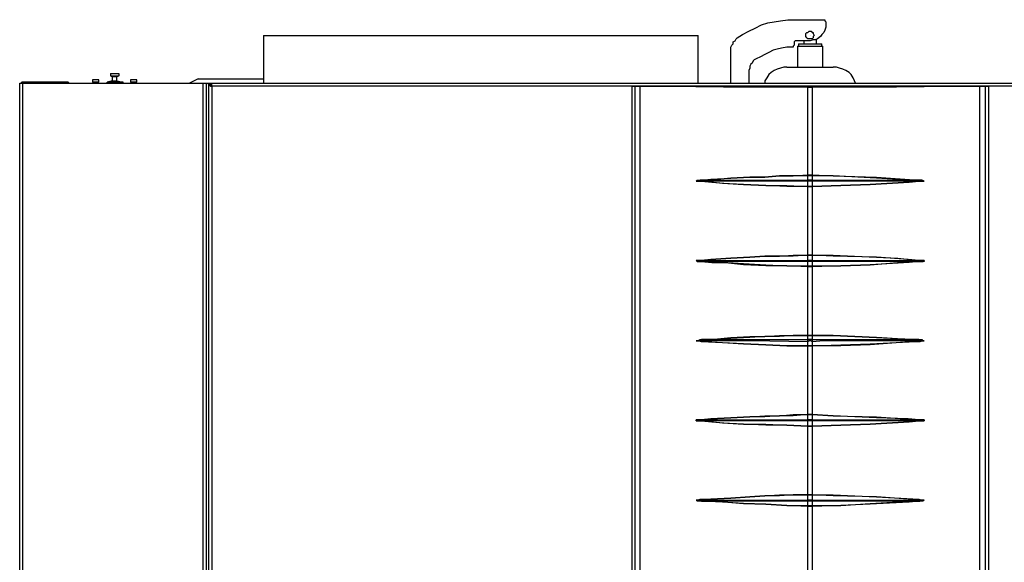
# Model space of a CAD drawing. Units: inches. Extents: x 4.71 to 12.7, y 0.9 to 10.52.
# Drawn here: x 4.79 to 6.08, y 3.52 to 4.23 of the extents above; entities that cross this region are included whole.
import ezdxf

# ---------------------------------------------------------------- set-up
doc = ezdxf.new("R2010")
doc.units = ezdxf.units.IN
doc.header["$MEASUREMENT"] = 0
doc.layers.add('Layer 1', color=7, linetype='Continuous')

msp = doc.modelspace()

# ---------------------------------------------------------------- linework, layer by layer
at = {"layer": 'Layer 1', "color": 7, "lineweight": 25}
for points in [[(5.7319, 4.2069), (5.7389, 4.2111), (5.7472, 4.2153), (5.7556, 4.2194), (5.7639, 4.2236), (5.7722, 4.2264), (5.7806, 4.2278), (5.7889, 4.2292), (5.7986, 4.2306), (5.8069, 4.2306)], [(5.8069, 4.2306), (5.8444, 4.2306)], [(5.8444, 4.2306), (5.8458, 4.2306), (5.8472, 4.2306), (5.8472, 4.2292), (5.8486, 4.2278), (5.8486, 4.2264)], [(5.8486, 4.2264), (5.8486, 4.2236)], [(5.8333, 4.2097), (5.8319, 4.2083), (5.8319, 4.2069), (5.8306, 4.2056), (5.8292, 4.2056), (5.8264, 4.2056), (5.825, 4.2056), (5.8236, 4.2069), (5.8222, 4.2083), (5.8222, 4.2097), (5.8222, 4.2125), (5.8236, 4.2139), (5.825, 4.2139), (5.8264, 4.2153), (5.8292, 4.2153), (5.8306, 4.2139), (5.8319, 4.2139), (5.8319, 4.2125), (5.8333, 4.2097)], [(5.8486, 4.2236), (5.8486, 4.2208), (5.8472, 4.2167), (5.8458, 4.2139), (5.8431, 4.2111), (5.8417, 4.2083), (5.8375, 4.2056), (5.8347, 4.2042), (5.8319, 4.2042), (5.8278, 4.2028)], [(5.1083, 4.2097), (5.1083, 4.2097), (5.1097, 4.2097), (5.1111, 4.2097), (5.1125, 4.2097), (5.1153, 4.2097), (5.1181, 4.2097), (5.1222, 4.2097), (5.1264, 4.2097), (5.1306, 4.2097), (5.1361, 4.2097), (5.1417, 4.2097), (5.1486, 4.2097), (5.1556, 4.2097), (5.1625, 4.2097), (5.1708, 4.2097), (5.1792, 4.2097), (5.1875, 4.2097), (5.1958, 4.2097), (5.2056, 4.2097), (5.2153, 4.2097), (5.2264, 4.2097), (5.2361, 4.2097), (5.2472, 4.2097), (5.2583, 4.2097), (5.2694, 4.2097), (5.2819, 4.2097), (5.2931, 4.2097), (5.3056, 4.2097), (5.3181, 4.2097), (5.3306, 4.2097), (5.3431, 4.2097), (5.3556, 4.2097), (5.3681, 4.2097), (5.3806, 4.2097), (5.3944, 4.2097), (5.4069, 4.2097), (5.4194, 4.2097), (5.4319, 4.2097), (5.4444, 4.2097), (5.4569, 4.2097), (5.4694, 4.2097), (5.4819, 4.2097), (5.4944, 4.2097), (5.5069, 4.2097), (5.5181, 4.2097), (5.5292, 4.2097), (5.5403, 4.2097), (5.5514, 4.2097), (5.5625, 4.2097), (5.5722, 4.2097), (5.5819, 4.2097), (5.5917, 4.2097), (5.6014, 4.2097), (5.6097, 4.2097), (5.6181, 4.2097), (5.625, 4.2097), (5.6333, 4.2097), (5.6403, 4.2097), (5.6458, 4.2097), (5.6528, 4.2097), (5.6569, 4.2097), (5.6625, 4.2097), (5.6667, 4.2097), (5.6708, 4.2097), (5.6736, 4.2097), (5.6764, 4.2097), (5.6778, 4.2097), (5.6792, 4.2097), (5.6806, 4.2097)], [(5.1083, 4.2097), (5.1083, 4.1472)], [(5.6806, 4.1472), (5.6806, 4.2097)], [(5.7236, 4.1903), (5.7236, 4.1917), (5.7236, 4.1944), (5.725, 4.1972), (5.7264, 4.1986), (5.7264, 4.2014), (5.7292, 4.2028), (5.7306, 4.2056), (5.7319, 4.2069)], [(5.8111, 4.2028), (5.8097, 4.2028), (5.8083, 4.2028), (5.8069, 4.2014), (5.8069, 4.2), (5.8069, 4.1986)], [(5.8278, 4.2028), (5.8111, 4.2028)], [(5.8194, 4.2028), (5.8194, 4.1986)], [(5.8278, 4.2097), (5.8278, 4.2097)], [(5.8361, 4.1986), (5.8361, 4.2056)], [(5.7236, 4.1472), (5.7236, 4.1903)], [(5.8028, 4.1944), (5.7972, 4.1944), (5.7903, 4.1931), (5.7847, 4.1917), (5.7792, 4.1903), (5.7736, 4.1875), (5.7681, 4.1847), (5.7625, 4.1819), (5.7569, 4.1792)], [(5.8069, 4.1986), (5.8069, 4.1972), (5.8056, 4.1958), (5.8056, 4.1944), (5.8042, 4.1944), (5.8028, 4.1944)], [(5.8069, 4.1986), (5.8069, 4.1986)], [(5.8111, 4.1958), (5.8111, 4.1958), (5.8125, 4.1958), (5.8139, 4.1958), (5.8153, 4.1958), (5.8181, 4.1958), (5.8208, 4.1958), (5.8236, 4.1958), (5.8264, 4.1958), (5.8292, 4.1958), (5.8319, 4.1958), (5.8347, 4.1958), (5.8375, 4.1958), (5.8403, 4.1958), (5.8417, 4.1958), (5.8431, 4.1958), (5.8444, 4.1958)], [(5.8111, 4.1958), (5.8111, 4.1681)], [(5.8125, 4.1986), (5.8125, 4.1986), (5.8139, 4.1986), (5.8153, 4.1986), (5.8167, 4.1986), (5.8194, 4.1986), (5.8222, 4.1986), (5.825, 4.1986), (5.8278, 4.1986), (5.8306, 4.1986), (5.8333, 4.1986), (5.8361, 4.1986), (5.8389, 4.1986), (5.8403, 4.1986), (5.8417, 4.1986), (5.8431, 4.1986)], [(5.8125, 4.1986), (5.8125, 4.1958)], [(5.8431, 4.1958), (5.8431, 4.1986)], [(5.8444, 4.1681), (5.8444, 4.1958)], [(5.7569, 4.1792), (5.7542, 4.1778), (5.7528, 4.1764), (5.7514, 4.1736), (5.75, 4.1722), (5.7486, 4.1694), (5.7486, 4.1667), (5.7472, 4.1639), (5.7472, 4.1625)], [(5.7472, 4.1625), (5.7472, 4.1472)], [(5.7972, 4.1681), (5.7931, 4.1681), (5.7889, 4.1667), (5.7847, 4.1653), (5.7806, 4.1639), (5.7764, 4.1611), (5.7736, 4.1583), (5.7708, 4.1542), (5.7681, 4.15), (5.7681, 4.1472)], [(5.7972, 4.1681), (5.7972, 4.1681), (5.7986, 4.1681), (5.8, 4.1681), (5.8028, 4.1681), (5.8056, 4.1681), (5.8083, 4.1681), (5.8125, 4.1681), (5.8167, 4.1681), (5.8208, 4.1681), (5.825, 4.1681), (5.8292, 4.1681), (5.8333, 4.1681), (5.8375, 4.1681), (5.8417, 4.1681), (5.8444, 4.1681), (5.8486, 4.1681), (5.8514, 4.1681), (5.8542, 4.1681), (5.8556, 4.1681), (5.8569, 4.1681), (5.8583, 4.1681)], [(5.8875, 4.1472), (5.8861, 4.15), (5.8847, 4.1542), (5.8819, 4.1583), (5.8792, 4.1611), (5.875, 4.1639), (5.8708, 4.1653), (5.8667, 4.1667), (5.8625, 4.1681), (5.8583, 4.1681)], [(4.7875, 4.1472), (4.7875, 4.1472), (4.7889, 4.1472), (4.7903, 4.1472), (4.7917, 4.1472)], [(4.7875, 1.0431), (4.7875, 4.1472)], [(4.7917, 4.1486), (4.7903, 4.1486), (4.7889, 4.1472)], [(4.85, 4.1486), (4.7917, 4.1486)], [(4.7917, 4.1472), (4.7917, 4.1486)], [(4.7917, 4.1472), (5.0292, 4.1472)], [(4.7917, 1.0431), (4.7917, 4.1472)], [(4.8528, 4.1472), (4.8528, 4.1472), (4.8514, 4.1486), (4.85, 4.1486)], [(4.85, 4.1486), (4.85, 4.1472)], [(4.8875, 4.1514), (4.8861, 4.1514), (4.8847, 4.1514), (4.8833, 4.1514)], [(4.8833, 4.1514), (4.8833, 4.1486)], [(4.8847, 4.1514), (4.8847, 4.1514), (4.8833, 4.1514)], [(4.8875, 4.1486), (4.8861, 4.1486), (4.8847, 4.1486), (4.8833, 4.1486)], [(4.8833, 4.1486), (4.8833, 4.1486), (4.8847, 4.1486)], [(4.8875, 4.1486), (4.8861, 4.1486)], [(4.8861, 4.1486), (4.8861, 4.1472)], [(4.8917, 4.1514), (4.8917, 4.1514), (4.8903, 4.1514), (4.8875, 4.1514)], [(4.8903, 4.1514), (4.8903, 4.1514), (4.8889, 4.1514), (4.8875, 4.1514)], [(4.8917, 4.1486), (4.8917, 4.1486), (4.8903, 4.1486), (4.8875, 4.1486)], [(4.8917, 4.1486), (4.8903, 4.1486), (4.8889, 4.1486), (4.8875, 4.1486)], [(4.8903, 4.1472), (4.8903, 4.1486)], [(4.8917, 4.1486), (4.8917, 4.1514)], [(4.8917, 4.1514), (4.8917, 4.1514)], [(4.8917, 4.1486), (4.8917, 4.1486)], [(4.9097, 4.15), (4.9028, 4.1486)], [(4.9028, 4.1472), (4.9028, 4.1486)], [(4.9236, 4.1486), (4.9028, 4.1486)], [(4.9069, 4.1597), (4.9069, 4.1569)], [(4.9069, 4.1597), (4.9181, 4.1597)], [(4.9069, 4.1569), (4.9097, 4.1556)], [(4.9069, 4.1569), (4.9181, 4.1569)], [(4.9097, 4.15), (4.9097, 4.1556)], [(4.9153, 4.1556), (4.9097, 4.1556)], [(4.9097, 4.15), (4.9153, 4.15)], [(4.9181, 4.1569), (4.9153, 4.1556)], [(4.9153, 4.15), (4.9153, 4.1556)], [(4.9153, 4.15), (4.9236, 4.1486)], [(4.9181, 4.1597), (4.9181, 4.1569)], [(4.9236, 4.1472), (4.9236, 4.1486)], [(4.9375, 4.1514), (4.9361, 4.1514), (4.9347, 4.1514), (4.9333, 4.1514)], [(4.9333, 4.1514), (4.9333, 4.1486)], [(4.9347, 4.1514), (4.9333, 4.1514)], [(4.9375, 4.1486), (4.9361, 4.1486), (4.9347, 4.1486), (4.9333, 4.1486)], [(4.9333, 4.1486), (4.9333, 4.1486)], [(4.9375, 4.1486), (4.9361, 4.1486), (4.9347, 4.1486)], [(4.9347, 4.1486), (4.9347, 4.1472)], [(4.9417, 4.1514), (4.9417, 4.1514), (4.9403, 4.1514), (4.9389, 4.1514), (4.9375, 4.1514)], [(4.9389, 4.1514), (4.9389, 4.1514), (4.9375, 4.1514)], [(4.9417, 4.1486), (4.9417, 4.1486), (4.9403, 4.1486), (4.9389, 4.1486), (4.9375, 4.1486)], [(4.9403, 4.1486), (4.9403, 4.1486), (4.9389, 4.1486), (4.9375, 4.1486)], [(4.9389, 4.1472), (4.9389, 4.1486)], [(4.9417, 4.1514), (4.9417, 4.1514), (4.9403, 4.1514)], [(4.9417, 4.1486), (4.9417, 4.1514)], [(4.9417, 4.1486), (4.9417, 4.1486)], [(5.0222, 4.1528), (5.0111, 4.1472)], [(5.0222, 4.1528), (5.1083, 4.1528)], [(5.0292, 4.1472), (5.0306, 4.1472), (5.0319, 4.1472), (5.0333, 4.1472)], [(5.0292, 1.0431), (5.0292, 4.1472)], [(5.0333, 4.1472), (5.0333, 4.1472), (5.0347, 4.1472), (5.0361, 4.1472)], [(5.0333, 1.0431), (5.0333, 4.1472)], [(5.0361, 4.1458), (5.0361, 4.1472)], [(5.0361, 4.1472), (5.0389, 4.1472)], [(5.0389, 4.1472), (5.0389, 4.1458)], [(5.0389, 4.1472), (6.6167, 4.1472)], [(5.0403, 4.1431), (5.0403, 4.1444), (5.0403, 4.1458), (5.0389, 4.1472)], [(5.0361, 4.1458), (5.0375, 4.1458)], [(5.0361, 4.1458), (5.0361, 4.1444), (5.0375, 4.1444), (5.0389, 4.1431), (5.0403, 4.1431)], [(5.0361, 4.1458), (5.0361, 3.3056)], [(5.0375, 4.1458), (5.0375, 4.1444), (5.0389, 4.1444), (5.0389, 4.1431), (5.0403, 4.1431)], [(5.0403, 4.1431), (5.0403, 4.1444), (5.0389, 4.1444), (5.0389, 4.1458)], [(6.6153, 4.1431), (5.0403, 4.1431)], [(5.0403, 4.1431), (5.0403, 3.3069)], [(5.0403, 4.1431), (5.0403, 4.1431)], [(5.5931, 4.1431), (5.5931, 3.3028)], [(5.5931, 4.1431), (5.5931, 4.1431), (5.5944, 4.1431)], [(5.5972, 4.1431), (5.5958, 4.1431), (5.5944, 4.1431), (5.5931, 4.1431)], [(6.0611, 4.1431), (5.5944, 4.1431)], [(5.5944, 4.1431), (5.5944, 4.1431), (5.5958, 4.1431), (5.5986, 4.1431)], [(5.5986, 4.1431), (5.5972, 4.1431)], [(5.6042, 4.1431), (5.6028, 4.1431), (5.6014, 4.1431), (5.6, 4.1431), (5.5986, 4.1431), (5.5972, 4.1431)], [(5.5972, 4.1431), (5.5972, 3.3028)], [(5.5986, 4.1431), (5.5986, 4.1431), (5.6, 4.1431), (5.6014, 4.1431), (5.6028, 4.1431), (5.6042, 4.1431)], [(5.6042, 4.1431), (5.6042, 4.1431)], [(5.6042, 4.1431), (5.7139, 4.1431), (5.825, 4.1417)], [(5.825, 4.1417), (5.7139, 4.1417), (5.6042, 4.1431)], [(5.6042, 3.3028), (5.6042, 4.1431)], [(5.825, 4.1417), (5.825, 4.1417)], [(5.825, 4.1417), (5.8264, 4.1417), (5.8292, 4.1417), (5.8306, 4.1417)], [(5.8306, 4.1417), (5.8292, 4.1417), (5.8264, 4.1417), (5.825, 4.1417)], [(5.825, 4.0264), (5.825, 4.1417)], [(5.8306, 4.1417), (5.9417, 4.1431), (6.0514, 4.1431)], [(6.0514, 4.1431), (5.9417, 4.1417), (5.8306, 4.1417)], [(5.8306, 4.1417), (5.8306, 4.1417)], [(5.8306, 4.1417), (5.8306, 4.0264)], [(6.0583, 4.1431), (6.0569, 4.1431), (6.0556, 4.1431), (6.0542, 4.1431), (6.0528, 4.1431), (6.0514, 4.1431)], [(6.0514, 4.1431), (6.0528, 4.1431), (6.0542, 4.1431), (6.0556, 4.1431), (6.0569, 4.1431)], [(6.0514, 4.1431), (6.0514, 4.1431)], [(6.0514, 3.3028), (6.0514, 4.1431)], [(6.0569, 4.1431), (6.0583, 4.1431)], [(6.0569, 4.1431), (6.0597, 4.1431), (6.0611, 4.1431)], [(6.0625, 4.1431), (6.0611, 4.1431), (6.0597, 4.1431), (6.0583, 4.1431)], [(6.0583, 4.1431), (6.0583, 3.3028)], [(6.0611, 4.1431), (6.0625, 4.1431)], [(6.0625, 4.1431), (6.0625, 3.3028)], [(5.6847, 4.0181), (5.6806, 4.0181), (5.6792, 4.0181), (5.6778, 4.0181), (5.6792, 4.0194), (5.6833, 4.0194), (5.6847, 4.0194)], [(5.6847, 4.0194), (5.6972, 4.0208), (5.7236, 4.0222), (5.7486, 4.0236), (5.7681, 4.0236), (5.7875, 4.025), (5.8056, 4.025), (5.825, 4.0264)], [(5.825, 4.025), (5.8056, 4.025), (5.7875, 4.025), (5.7681, 4.0236), (5.7486, 4.0236), (5.7236, 4.0222), (5.6972, 4.0194), (5.6847, 4.0194)], [(5.6847, 4.0194), (5.6847, 4.0194)], [(5.6847, 4.0194), (5.6847, 4.0194), (5.6917, 4.0194), (5.7208, 4.0194), (5.75, 4.0194), (5.8097, 4.0194), (5.825, 4.0194)], [(5.6847, 4.0181), (5.6847, 4.0181)], [(5.825, 4.0181), (5.75, 4.0181), (5.7208, 4.0181), (5.6917, 4.0181), (5.6847, 4.0181)], [(5.6847, 4.0181), (5.6986, 4.0167), (5.7194, 4.0153), (5.7403, 4.0139), (5.7694, 4.0125), (5.7972, 4.0125), (5.825, 4.0111)], [(5.825, 4.0111), (5.7972, 4.0111), (5.7694, 4.0125), (5.7403, 4.0139), (5.7125, 4.0153), (5.6847, 4.0181)], [(5.825, 4.0264), (5.825, 4.0264), (5.825, 4.025)], [(5.825, 4.0264), (5.825, 4.0264)], [(5.825, 4.0264), (5.825, 4.0264), (5.825, 4.025)], [(5.825, 4.0264), (5.8264, 4.0264), (5.8278, 4.0264), (5.8292, 4.0264), (5.8306, 4.0264)], [(5.825, 4.025), (5.825, 4.025)], [(5.825, 4.0194), (5.825, 4.0194), (5.825, 4.0222), (5.825, 4.025)], [(5.8306, 4.025), (5.8292, 4.025), (5.8278, 4.025), (5.8264, 4.025), (5.825, 4.025)], [(5.825, 4.0181), (5.825, 4.0181), (5.825, 4.0194)], [(5.8306, 4.0194), (5.8292, 4.0194), (5.8278, 4.0194), (5.8264, 4.0194), (5.825, 4.0194)], [(5.825, 4.0111), (5.825, 4.0139), (5.825, 4.0167), (5.825, 4.0181)], [(5.8306, 4.0181), (5.8292, 4.0181), (5.8278, 4.0181), (5.8264, 4.0181), (5.825, 4.0181)], [(5.8306, 4.0264), (5.8306, 4.0264), (5.8306, 4.025)], [(5.8306, 4.0264), (5.8306, 4.0264), (5.8306, 4.025)], [(5.8306, 4.0264), (5.8306, 4.0264)], [(5.8306, 4.0264), (5.8583, 4.025), (5.9153, 4.0236), (5.9708, 4.0194)], [(5.9708, 4.0194), (5.9569, 4.0194), (5.9153, 4.0222), (5.8583, 4.025), (5.8306, 4.025)], [(5.8306, 4.025), (5.8306, 4.0236), (5.8306, 4.0222), (5.8306, 4.0208), (5.8306, 4.0194)], [(5.8306, 4.025), (5.8306, 4.025)], [(5.8306, 4.0194), (5.8306, 4.0194), (5.8306, 4.0181)], [(5.8306, 4.0194), (5.9056, 4.0194), (5.9347, 4.0194), (5.9639, 4.0194), (5.9708, 4.0194)], [(5.8306, 4.0111), (5.8681, 4.0125), (5.9069, 4.0139), (5.9583, 4.0167), (5.9708, 4.0181)], [(5.9708, 4.0181), (5.9708, 4.0181), (5.9639, 4.0181), (5.9347, 4.0181), (5.9056, 4.0181), (5.8458, 4.0181), (5.8306, 4.0181)], [(5.8306, 4.0181), (5.8306, 4.0167), (5.8306, 4.0139), (5.8306, 4.0111)], [(5.9708, 4.0181), (5.9583, 4.0167), (5.9069, 4.0139), (5.8681, 4.0125), (5.8306, 4.0111)], [(5.9708, 4.0194), (5.9708, 4.0194)], [(5.9708, 4.0181), (5.9708, 4.0181)], [(5.825, 4.0111), (5.825, 4.0111)], [(5.825, 4.0111), (5.825, 4.0111)], [(5.825, 3.9208), (5.825, 4.0111)], [(5.825, 4.0111), (5.825, 4.0111)], [(5.825, 4.0111), (5.825, 4.0111)], [(5.8306, 4.0111), (5.8292, 4.0111), (5.8278, 4.0111), (5.8264, 4.0111), (5.825, 4.0111)], [(5.825, 4.0111), (5.825, 4.0111), (5.8264, 4.0111), (5.8292, 4.0111), (5.8306, 4.0111)], [(5.8306, 4.0111), (5.8306, 4.0111)], [(5.8306, 4.0111), (5.8306, 4.0111)], [(5.8306, 4.0111), (5.8306, 4.0111)], [(5.8306, 4.0111), (5.8306, 4.0111)], [(5.8306, 4.0111), (5.8306, 3.9208)], [(5.6847, 3.9139), (5.6833, 3.9139), (5.6792, 3.9139), (5.6778, 3.9139), (5.6792, 3.9125), (5.6806, 3.9125), (5.6847, 3.9125)], [(5.6847, 3.9125), (5.6806, 3.9125), (5.6792, 3.9125), (5.6778, 3.9139), (5.6792, 3.9139), (5.6833, 3.9139), (5.6847, 3.9139)], [(5.825, 3.9208), (5.8056, 3.9194), (5.7875, 3.9194), (5.7681, 3.9194), (5.7486, 3.9181), (5.7236, 3.9167), (5.6972, 3.9153), (5.6847, 3.9139)], [(5.6847, 3.9139), (5.6972, 3.9153), (5.7236, 3.9167), (5.7486, 3.9181), (5.7681, 3.9194), (5.7875, 3.9194), (5.8056, 3.9208), (5.825, 3.9208)], [(5.6847, 3.9139), (5.6847, 3.9139)], [(5.6847, 3.9139), (5.6847, 3.9139), (5.6917, 3.9139), (5.7208, 3.9139), (5.75, 3.9139), (5.8097, 3.9139), (5.825, 3.9139)], [(5.825, 3.9208), (5.825, 3.9208)], [(5.825, 3.9208), (5.825, 3.9208)], [(5.825, 3.9208), (5.825, 3.9208)], [(5.825, 3.9139), (5.825, 3.9153), (5.825, 3.9181), (5.825, 3.9208)], [(5.825, 3.9208), (5.825, 3.9208)], [(5.8306, 3.9208), (5.8292, 3.9208), (5.8278, 3.9208), (5.8264, 3.9208), (5.825, 3.9208)], [(5.825, 3.9208), (5.8264, 3.9208), (5.8278, 3.9208), (5.8292, 3.9208), (5.8306, 3.9208)], [(5.825, 3.9125), (5.825, 3.9125), (5.825, 3.9139)], [(5.8306, 3.9139), (5.8292, 3.9139), (5.8278, 3.9139), (5.8264, 3.9139), (5.825, 3.9139)], [(5.8306, 3.9208), (5.8306, 3.9208)], [(5.9708, 3.9139), (5.9569, 3.9153), (5.9153, 3.9181), (5.8583, 3.9194), (5.8306, 3.9208)], [(5.8306, 3.9208), (5.8306, 3.9194), (5.8306, 3.9181), (5.8306, 3.9167), (5.8306, 3.9153), (5.8306, 3.9139)], [(5.8306, 3.9208), (5.8306, 3.9208)], [(5.8306, 3.9208), (5.8306, 3.9208)], [(5.8306, 3.9208), (5.8306, 3.9208)], [(5.8306, 3.9208), (5.8583, 3.9208), (5.8861, 3.9194), (5.9153, 3.9181), (5.9431, 3.9167), (5.9708, 3.9139)], [(5.8306, 3.9139), (5.8306, 3.9139), (5.8306, 3.9125)], [(5.8306, 3.9139), (5.9056, 3.9139), (5.9347, 3.9139), (5.9639, 3.9139), (5.9708, 3.9139)], [(5.9708, 3.9125), (5.9722, 3.9125), (5.9764, 3.9125), (5.9778, 3.9139), (5.9764, 3.9139), (5.975, 3.9139), (5.9708, 3.9139)], [(5.9708, 3.9139), (5.9708, 3.9139)], [(5.9708, 3.9139), (5.975, 3.9139), (5.9764, 3.9139), (5.9778, 3.9139), (5.9778, 3.9125), (5.9764, 3.9125), (5.9722, 3.9125), (5.9708, 3.9125)], [(5.6847, 3.9125), (5.6847, 3.9125)], [(5.825, 3.9125), (5.75, 3.9125), (5.7208, 3.9125), (5.6917, 3.9125), (5.6847, 3.9125)], [(5.6847, 3.9125), (5.6986, 3.9111), (5.7194, 3.9111), (5.7403, 3.9097), (5.7694, 3.9083), (5.7972, 3.9069), (5.825, 3.9069)], [(5.825, 3.9056), (5.7972, 3.9069), (5.7694, 3.9069), (5.7403, 3.9083), (5.7125, 3.9111), (5.6847, 3.9125)], [(5.825, 3.9069), (5.825, 3.9097), (5.825, 3.9125)], [(5.8306, 3.9125), (5.8292, 3.9125), (5.8278, 3.9125), (5.8264, 3.9125), (5.825, 3.9125)], [(5.825, 3.9069), (5.825, 3.9069), (5.825, 3.9056)], [(5.825, 3.9069), (5.825, 3.9069)], [(5.825, 3.9069), (5.825, 3.9069), (5.825, 3.9056)], [(5.825, 3.9069), (5.8264, 3.9069), (5.8278, 3.9069), (5.8292, 3.9069), (5.8306, 3.9069)], [(5.825, 3.9056), (5.825, 3.9056)], [(5.825, 3.8153), (5.825, 3.9056)], [(5.8306, 3.9056), (5.8292, 3.9056), (5.8278, 3.9056), (5.8264, 3.9056), (5.825, 3.9056)], [(5.8306, 3.9069), (5.8681, 3.9069), (5.9069, 3.9083), (5.9583, 3.9125), (5.9708, 3.9125)], [(5.9708, 3.9125), (5.9708, 3.9125), (5.9639, 3.9125), (5.9347, 3.9125), (5.9056, 3.9125), (5.8458, 3.9125), (5.8306, 3.9125)], [(5.8306, 3.9125), (5.8306, 3.9125), (5.8306, 3.9097), (5.8306, 3.9069)], [(5.9708, 3.9125), (5.9583, 3.9111), (5.9069, 3.9083), (5.8681, 3.9069), (5.8306, 3.9056)], [(5.8306, 3.9069), (5.8306, 3.9069), (5.8306, 3.9056)], [(5.8306, 3.9069), (5.8306, 3.9069)], [(5.8306, 3.9069), (5.8306, 3.9069), (5.8306, 3.9056)], [(5.8306, 3.9056), (5.8306, 3.9056)], [(5.8306, 3.9056), (5.8306, 3.8153)], [(5.9708, 3.9125), (5.9708, 3.9125)], [(5.825, 3.8153), (5.8056, 3.8153), (5.7875, 3.8139), (5.7681, 3.8139), (5.7486, 3.8125), (5.7236, 3.8111), (5.6972, 3.8097), (5.6847, 3.8097)], [(5.6847, 3.8097), (5.6972, 3.8097), (5.7236, 3.8125), (5.7486, 3.8139), (5.7681, 3.8139), (5.7875, 3.8153), (5.8056, 3.8153), (5.825, 3.8153)], [(5.825, 3.8153), (5.825, 3.8153)], [(5.825, 3.8153), (5.825, 3.8153)], [(5.825, 3.8153), (5.825, 3.8153)], [(5.825, 3.8153), (5.825, 3.8153), (5.8264, 3.8153), (5.8292, 3.8153), (5.8306, 3.8153)], [(5.8306, 3.8153), (5.8292, 3.8153), (5.8278, 3.8153), (5.8264, 3.8153), (5.825, 3.8153)], [(5.825, 3.8153), (5.825, 3.8153)], [(5.825, 3.8097), (5.825, 3.8097), (5.825, 3.8125), (5.825, 3.8153)], [(5.8306, 3.8153), (5.8306, 3.8153)], [(5.9708, 3.8097), (5.9569, 3.8097), (5.9153, 3.8125), (5.8583, 3.8153), (5.8306, 3.8153)], [(5.8306, 3.8153), (5.8306, 3.8153)], [(5.8306, 3.8153), (5.8306, 3.8139), (5.8306, 3.8125), (5.8306, 3.8111), (5.8306, 3.8097)], [(5.8306, 3.8153), (5.8306, 3.8153)], [(5.8306, 3.8153), (5.8306, 3.8153)], [(5.8306, 3.8153), (5.8583, 3.8153), (5.9153, 3.8125), (5.9708, 3.8097)], [(5.6847, 3.8097), (5.6847, 3.8097)], [(5.6847, 3.8097), (5.6847, 3.8097), (5.6917, 3.8097), (5.7208, 3.8097), (5.75, 3.8097), (5.8097, 3.8097), (5.825, 3.8097)], [(5.6847, 3.8083), (5.6847, 3.8083), (5.6847, 3.8069)], [(5.825, 3.8069), (5.75, 3.8083), (5.7208, 3.8083), (5.6917, 3.8083), (5.6847, 3.8083)], [(5.6847, 3.8083), (5.6986, 3.8069), (5.7194, 3.8056), (5.7403, 3.8042), (5.7694, 3.8028), (5.7972, 3.8014), (5.825, 3.8014)], [(5.825, 3.8014), (5.7972, 3.8014), (5.7694, 3.8028), (5.7403, 3.8042), (5.7125, 3.8056), (5.6847, 3.8069)], [(5.825, 3.8069), (5.825, 3.8083), (5.825, 3.8097)], [(5.8306, 3.8097), (5.8292, 3.8097), (5.8278, 3.8097), (5.8264, 3.8097), (5.825, 3.8097)], [(5.8306, 3.8069), (5.8292, 3.8083), (5.8278, 3.8083), (5.8264, 3.8083), (5.825, 3.8069)], [(5.825, 3.8014), (5.825, 3.8042), (5.825, 3.8069)], [(5.825, 3.8014), (5.825, 3.8014)], [(5.825, 3.8014), (5.825, 3.8014)], [(5.825, 3.7111), (5.825, 3.8014)], [(5.825, 3.8014), (5.825, 3.8014)], [(5.8306, 3.8014), (5.8292, 3.8014), (5.8278, 3.8014), (5.8264, 3.8014), (5.825, 3.8014)], [(5.825, 3.8014), (5.825, 3.8014)], [(5.825, 3.8014), (5.825, 3.8014), (5.8264, 3.8014), (5.8292, 3.8014), (5.8306, 3.8014)], [(5.8306, 3.8097), (5.8306, 3.8097), (5.8306, 3.8083), (5.8306, 3.8069)], [(5.8306, 3.8097), (5.9056, 3.8097), (5.9347, 3.8097), (5.9639, 3.8097), (5.9708, 3.8097)], [(5.8306, 3.8014), (5.8681, 3.8028), (5.9069, 3.8042), (5.9583, 3.8069), (5.9708, 3.8083)], [(5.9708, 3.8083), (5.9708, 3.8083), (5.9639, 3.8083), (5.9347, 3.8083), (5.9056, 3.8083), (5.8458, 3.8083), (5.8306, 3.8069)], [(5.8306, 3.8069), (5.8306, 3.8069), (5.8306, 3.8042), (5.8306, 3.8014)], [(5.9708, 3.8069), (5.9583, 3.8069), (5.9069, 3.8028), (5.8681, 3.8014), (5.8306, 3.8014)], [(5.8306, 3.8014), (5.8306, 3.8014)], [(5.8306, 3.8014), (5.8306, 3.8014)], [(5.8306, 3.8014), (5.8306, 3.8014)], [(5.8306, 3.8014), (5.8306, 3.8014)], [(5.8306, 3.8014), (5.8306, 3.7111)], [(5.9708, 3.8097), (5.9708, 3.8097)], [(5.9708, 3.8083), (5.9708, 3.8083), (5.9708, 3.8069)], [(5.825, 3.7111), (5.8056, 3.7097), (5.7875, 3.7097), (5.7681, 3.7083), (5.7486, 3.7083), (5.7236, 3.7069), (5.6972, 3.7056), (5.6847, 3.7042)], [(5.6847, 3.7042), (5.6972, 3.7056), (5.7236, 3.7069), (5.7486, 3.7083), (5.7681, 3.7097), (5.7875, 3.7097), (5.8056, 3.7111), (5.825, 3.7111)], [(5.825, 3.7111), (5.825, 3.7111)], [(5.825, 3.7111), (5.825, 3.7111)], [(5.825, 3.7111), (5.825, 3.7111)], [(5.825, 3.7042), (5.825, 3.7042), (5.825, 3.7069), (5.825, 3.7111)], [(5.825, 3.7111), (5.825, 3.7111)], [(5.8306, 3.7111), (5.8292, 3.7111), (5.8278, 3.7111), (5.8264, 3.7111), (5.825, 3.7111)], [(5.825, 3.7111), (5.8264, 3.7111), (5.8278, 3.7111), (5.8292, 3.7111), (5.8306, 3.7111)], [(5.8306, 3.7111), (5.8306, 3.7111)], [(5.9708, 3.7042), (5.9569, 3.7056), (5.9153, 3.7069), (5.8583, 3.7097), (5.8306, 3.7111)], [(5.8306, 3.7111), (5.8306, 3.7083), (5.8306, 3.7069), (5.8306, 3.7056), (5.8306, 3.7042)], [(5.8306, 3.7111), (5.8306, 3.7111)], [(5.8306, 3.7111), (5.8306, 3.7111)], [(5.8306, 3.7111), (5.8306, 3.7111)], [(5.8306, 3.7111), (5.8583, 3.7097), (5.9153, 3.7083), (5.9708, 3.7042)], [(5.6847, 3.7042), (5.6833, 3.7042), (5.6792, 3.7042), (5.6778, 3.7042), (5.6778, 3.7028), (5.6792, 3.7028), (5.6806, 3.7028), (5.6847, 3.7028)], [(5.6847, 3.7028), (5.6806, 3.7028), (5.6792, 3.7028), (5.6778, 3.7028), (5.6778, 3.7042), (5.6792, 3.7042), (5.6833, 3.7042), (5.6847, 3.7042)], [(5.6847, 3.7042), (5.6847, 3.7042)], [(5.6847, 3.7042), (5.6847, 3.7042), (5.6917, 3.7042), (5.7208, 3.7042), (5.75, 3.7042), (5.8097, 3.7042), (5.825, 3.7042)], [(5.6847, 3.7028), (5.6847, 3.7028)], [(5.825, 3.7028), (5.75, 3.7028), (5.7208, 3.7028), (5.6917, 3.7028), (5.6847, 3.7028)], [(5.6847, 3.7028), (5.6986, 3.7014), (5.7194, 3.7), (5.7403, 3.6986), (5.7694, 3.6986), (5.7972, 3.6972), (5.825, 3.6958)], [(5.825, 3.6958), (5.7972, 3.6972), (5.7694, 3.6972), (5.7403, 3.6986), (5.7125, 3.7), (5.6847, 3.7028)], [(5.825, 3.7028), (5.825, 3.7028), (5.825, 3.7042)], [(5.8306, 3.7042), (5.8292, 3.7042), (5.8278, 3.7042), (5.8264, 3.7042), (5.825, 3.7042)], [(5.825, 3.6958), (5.825, 3.7), (5.825, 3.7028)], [(5.8306, 3.7028), (5.8292, 3.7028), (5.8278, 3.7028), (5.8264, 3.7028), (5.825, 3.7028)], [(5.825, 3.6958), (5.825, 3.6958)], [(5.825, 3.6958), (5.825, 3.6958)], [(5.825, 3.6056), (5.825, 3.6958)], [(5.825, 3.6958), (5.825, 3.6958)], [(5.8306, 3.6958), (5.8292, 3.6958), (5.8278, 3.6958), (5.8264, 3.6958), (5.825, 3.6958)], [(5.825, 3.6958), (5.825, 3.6958)], [(5.825, 3.6958), (5.825, 3.6958), (5.8264, 3.6958), (5.8292, 3.6958), (5.8306, 3.6958)], [(5.8306, 3.7042), (5.8306, 3.7042), (5.8306, 3.7028)], [(5.8306, 3.7042), (5.9056, 3.7042), (5.9347, 3.7042), (5.9639, 3.7042), (5.9708, 3.7042)], [(5.8306, 3.6958), (5.8681, 3.6972), (5.9069, 3.6986), (5.9583, 3.7014), (5.9708, 3.7028)], [(5.9708, 3.7028), (5.9708, 3.7028), (5.9639, 3.7028), (5.9347, 3.7028), (5.9056, 3.7028), (5.8458, 3.7028), (5.8306, 3.7028)], [(5.8306, 3.7028), (5.8306, 3.7028), (5.8306, 3.7), (5.8306, 3.6958)], [(5.9708, 3.7028), (5.9583, 3.7014), (5.9069, 3.6986), (5.8681, 3.6972), (5.8306, 3.6958)], [(5.8306, 3.6958), (5.8306, 3.6958)], [(5.8306, 3.6958), (5.8306, 3.6958)], [(5.8306, 3.6958), (5.8306, 3.6958)], [(5.8306, 3.6958), (5.8306, 3.6958)], [(5.8306, 3.6958), (5.8306, 3.6056)], [(5.9708, 3.7028), (5.9722, 3.7028), (5.9764, 3.7028), (5.9778, 3.7028), (5.9778, 3.7042), (5.9764, 3.7042), (5.975, 3.7042), (5.9708, 3.7042)], [(5.9708, 3.7042), (5.9708, 3.7042)], [(5.9708, 3.7042), (5.975, 3.7042), (5.9764, 3.7042), (5.9778, 3.7042), (5.9778, 3.7028), (5.9764, 3.7028), (5.9722, 3.7028), (5.9708, 3.7028)], [(5.9708, 3.7028), (5.9708, 3.7028)], [(5.825, 3.6056), (5.8056, 3.6056), (5.7875, 3.6042), (5.7681, 3.6042), (5.7486, 3.6028), (5.7236, 3.6014), (5.6972, 3.6), (5.6847, 3.5986)], [(5.6847, 3.6), (5.6972, 3.6), (5.7236, 3.6014), (5.7486, 3.6028), (5.7681, 3.6042), (5.7875, 3.6056), (5.8056, 3.6056), (5.825, 3.6056)], [(5.825, 3.6056), (5.825, 3.6056)], [(5.825, 3.6056), (5.825, 3.6056)], [(5.825, 3.6056), (5.825, 3.6056)], [(5.825, 3.5986), (5.825, 3.6), (5.825, 3.6028), (5.825, 3.6056)], [(5.825, 3.6056), (5.825, 3.6056)], [(5.8306, 3.6056), (5.8292, 3.6056), (5.8278, 3.6056), (5.8264, 3.6056), (5.825, 3.6056)], [(5.825, 3.6056), (5.8264, 3.6056), (5.8278, 3.6056), (5.8292, 3.6056), (5.8306, 3.6056)], [(5.8306, 3.6056), (5.8306, 3.6056)], [(5.9708, 3.5986), (5.9569, 3.6), (5.9153, 3.6028), (5.8583, 3.6042), (5.8306, 3.6056)], [(5.8306, 3.6056), (5.8306, 3.6042), (5.8306, 3.6028), (5.8306, 3.6014), (5.8306, 3.6), (5.8306, 3.5986)], [(5.8306, 3.6056), (5.8306, 3.6056)], [(5.8306, 3.6056), (5.8306, 3.6056)], [(5.8306, 3.6056), (5.8306, 3.6056)], [(5.8306, 3.6056), (5.8583, 3.6056), (5.9153, 3.6028), (5.9708, 3.6)], [(5.6847, 3.6), (5.6847, 3.6), (5.6847, 3.5986)], [(5.6847, 3.5986), (5.6847, 3.5986), (5.6917, 3.5986), (5.7208, 3.5986), (5.75, 3.5986), (5.8097, 3.5986), (5.825, 3.5986)], [(5.6847, 3.5972), (5.6847, 3.5972)], [(5.825, 3.5972), (5.75, 3.5972), (5.7208, 3.5972), (5.6917, 3.5972), (5.6847, 3.5972)], [(5.6847, 3.5972), (5.6986, 3.5972), (5.7194, 3.5958), (5.7403, 3.5944), (5.7694, 3.5931), (5.7972, 3.5917), (5.825, 3.5917)], [(5.825, 3.5903), (5.7972, 3.5917), (5.7694, 3.5931), (5.7403, 3.5944), (5.7125, 3.5958), (5.6847, 3.5972)], [(5.825, 3.5972), (5.825, 3.5972), (5.825, 3.5986)], [(5.8306, 3.5986), (5.8292, 3.5986), (5.8278, 3.5986), (5.8264, 3.5986), (5.825, 3.5986)], [(5.825, 3.5917), (5.825, 3.5944), (5.825, 3.5972)], [(5.8306, 3.5972), (5.8292, 3.5972), (5.8278, 3.5972), (5.8264, 3.5972), (5.825, 3.5972)], [(5.825, 3.5917), (5.825, 3.5917), (5.825, 3.5903)], [(5.825, 3.5917), (5.825, 3.5917), (5.825, 3.5903)], [(5.825, 3.5917), (5.825, 3.5917)], [(5.825, 3.5917), (5.825, 3.5917), (5.8264, 3.5917), (5.8292, 3.5917), (5.8306, 3.5917)], [(5.825, 3.5903), (5.825, 3.5903)], [(5.825, 3.5014), (5.825, 3.5903)], [(5.8306, 3.5903), (5.8292, 3.5903), (5.8278, 3.5903), (5.8264, 3.5903), (5.825, 3.5903)], [(5.8306, 3.5986), (5.8306, 3.5986), (5.8306, 3.5972)], [(5.8306, 3.5986), (5.9056, 3.5986), (5.9347, 3.5986), (5.9639, 3.5986), (5.9708, 3.5986)], [(5.8306, 3.5917), (5.8681, 3.5917), (5.9069, 3.5944), (5.9583, 3.5972), (5.9708, 3.5972)], [(5.9708, 3.5972), (5.9708, 3.5972), (5.9639, 3.5972), (5.9347, 3.5972), (5.9056, 3.5972), (5.8458, 3.5972), (5.8306, 3.5972)], [(5.8306, 3.5972), (5.8306, 3.5972), (5.8306, 3.5944), (5.8306, 3.5917)], [(5.9708, 3.5972), (5.9583, 3.5958), (5.9069, 3.5931), (5.8681, 3.5917), (5.8306, 3.5903)], [(5.8306, 3.5917), (5.8306, 3.5917), (5.8306, 3.5903)], [(5.8306, 3.5917), (5.8306, 3.5917), (5.8306, 3.5903)], [(5.8306, 3.5917), (5.8306, 3.5917)], [(5.8306, 3.5903), (5.8306, 3.5903)], [(5.8306, 3.5903), (5.8306, 3.5014)], [(5.9708, 3.6), (5.9708, 3.6), (5.9708, 3.5986)], [(5.9708, 3.6), (5.975, 3.5986), (5.9764, 3.5986), (5.9778, 3.5986), (5.9764, 3.5972), (5.9722, 3.5972), (5.9708, 3.5972)], [(5.9708, 3.5972), (5.9708, 3.5972)]]:
    msp.add_lwpolyline(points, dxfattribs=at)
for points, knots in [([(5.6847, 4.0194), (5.6847, 4.0194), (5.6833, 4.0194), (5.6833, 4.0194), (5.6833, 4.0194), (5.6792, 4.0181), (5.6792, 4.0181), (5.6792, 4.0181), (5.6778, 4.0181), (5.6778, 4.0181), (5.6778, 4.0181), (5.6792, 4.0181), (5.6792, 4.0181), (5.6792, 4.0181), (5.6806, 4.0181), (5.6806, 4.0181), (5.6806, 4.0181), (5.6847, 4.0181), (5.6847, 4.0181)], [0, 0, 0, 0, 1, 1, 1, 2, 2, 2, 3, 3, 3, 4, 4, 4, 5, 5, 5, 6, 6, 6, 6]), ([(5.9708, 4.0181), (5.9708, 4.0181), (5.9722, 4.0181), (5.9722, 4.0181), (5.9722, 4.0181), (5.9764, 4.0181), (5.9764, 4.0181), (5.9764, 4.0181), (5.9778, 4.0181), (5.9778, 4.0181), (5.9778, 4.0181), (5.9764, 4.0181), (5.9764, 4.0181), (5.9764, 4.0181), (5.975, 4.0194), (5.975, 4.0194), (5.975, 4.0194), (5.9708, 4.0194), (5.9708, 4.0194)], [0, 0, 0, 0, 1, 1, 1, 2, 2, 2, 3, 3, 3, 4, 4, 4, 5, 5, 5, 6, 6, 6, 6]), ([(5.9708, 4.0194), (5.9708, 4.0194), (5.975, 4.0194), (5.975, 4.0194), (5.975, 4.0194), (5.9764, 4.0194), (5.9764, 4.0194), (5.9764, 4.0194), (5.9764, 4.0181), (5.9764, 4.0181), (5.9764, 4.0181), (5.9778, 4.0181), (5.9778, 4.0181), (5.9778, 4.0181), (5.9764, 4.0181), (5.9764, 4.0181), (5.9764, 4.0181), (5.9722, 4.0181), (5.9722, 4.0181), (5.9722, 4.0181), (5.9708, 4.0181), (5.9708, 4.0181)], [0, 0, 0, 0, 1, 1, 1, 2, 2, 2, 3, 3, 3, 4, 4, 4, 5, 5, 5, 6, 6, 6, 7, 7, 7, 7]), ([(5.6847, 3.8097), (5.6847, 3.8097), (5.6833, 3.8083), (5.6833, 3.8083), (5.6833, 3.8083), (5.6792, 3.8083), (5.6792, 3.8083), (5.6792, 3.8083), (5.6778, 3.8083), (5.6778, 3.8083), (5.6778, 3.8083), (5.6792, 3.8083), (5.6792, 3.8083), (5.6792, 3.8083), (5.6806, 3.8083), (5.6806, 3.8083), (5.6806, 3.8083), (5.6847, 3.8083), (5.6847, 3.8083)], [0, 0, 0, 0, 1, 1, 1, 2, 2, 2, 3, 3, 3, 4, 4, 4, 5, 5, 5, 6, 6, 6, 6]), ([(5.6847, 3.8069), (5.6847, 3.8069), (5.6806, 3.8083), (5.6806, 3.8083), (5.6806, 3.8083), (5.6792, 3.8083), (5.6792, 3.8083), (5.6792, 3.8083), (5.6778, 3.8083), (5.6778, 3.8083), (5.6778, 3.8083), (5.6792, 3.8083), (5.6792, 3.8083), (5.6792, 3.8083), (5.6833, 3.8097), (5.6833, 3.8097), (5.6833, 3.8097), (5.6847, 3.8097), (5.6847, 3.8097)], [0, 0, 0, 0, 1, 1, 1, 2, 2, 2, 3, 3, 3, 4, 4, 4, 5, 5, 5, 6, 6, 6, 6]), ([(5.9708, 3.8083), (5.9708, 3.8083), (5.9722, 3.8083), (5.9722, 3.8083), (5.9722, 3.8083), (5.9764, 3.8083), (5.9764, 3.8083), (5.9764, 3.8083), (5.9778, 3.8083), (5.9778, 3.8083), (5.9778, 3.8083), (5.9764, 3.8083), (5.9764, 3.8083), (5.9764, 3.8083), (5.975, 3.8083), (5.975, 3.8083), (5.975, 3.8083), (5.9708, 3.8097), (5.9708, 3.8097)], [0, 0, 0, 0, 1, 1, 1, 2, 2, 2, 3, 3, 3, 4, 4, 4, 5, 5, 5, 6, 6, 6, 6]), ([(5.9708, 3.8097), (5.9708, 3.8097), (5.975, 3.8097), (5.975, 3.8097), (5.975, 3.8097), (5.9764, 3.8083), (5.9764, 3.8083), (5.9764, 3.8083), (5.9778, 3.8083), (5.9778, 3.8083), (5.9778, 3.8083), (5.9764, 3.8083), (5.9764, 3.8083), (5.9764, 3.8083), (5.9722, 3.8069), (5.9722, 3.8069), (5.9722, 3.8069), (5.9708, 3.8069), (5.9708, 3.8069)], [0, 0, 0, 0, 1, 1, 1, 2, 2, 2, 3, 3, 3, 4, 4, 4, 5, 5, 5, 6, 6, 6, 6]), ([(5.6847, 3.5972), (5.6847, 3.5972), (5.6806, 3.5972), (5.6806, 3.5972), (5.6806, 3.5972), (5.6792, 3.5972), (5.6792, 3.5972), (5.6792, 3.5972), (5.6792, 3.5986), (5.6792, 3.5986), (5.6792, 3.5986), (5.6778, 3.5986), (5.6778, 3.5986), (5.6778, 3.5986), (5.6792, 3.5986), (5.6792, 3.5986), (5.6792, 3.5986), (5.6833, 3.6), (5.6833, 3.6), (5.6833, 3.6), (5.6847, 3.6), (5.6847, 3.6)], [0, 0, 0, 0, 1, 1, 1, 2, 2, 2, 3, 3, 3, 4, 4, 4, 5, 5, 5, 6, 6, 6, 7, 7, 7, 7]), ([(5.6847, 3.5986), (5.6847, 3.5986), (5.6833, 3.5986), (5.6833, 3.5986), (5.6833, 3.5986), (5.6792, 3.5986), (5.6792, 3.5986), (5.6792, 3.5986), (5.6778, 3.5986), (5.6778, 3.5986), (5.6778, 3.5986), (5.6792, 3.5986), (5.6792, 3.5986), (5.6792, 3.5986), (5.6806, 3.5986), (5.6806, 3.5986), (5.6806, 3.5986), (5.6847, 3.5972), (5.6847, 3.5972)], [0, 0, 0, 0, 1, 1, 1, 2, 2, 2, 3, 3, 3, 4, 4, 4, 5, 5, 5, 6, 6, 6, 6]), ([(5.9708, 3.5972), (5.9708, 3.5972), (5.9722, 3.5972), (5.9722, 3.5972), (5.9722, 3.5972), (5.9764, 3.5986), (5.9764, 3.5986), (5.9764, 3.5986), (5.9778, 3.5986), (5.9778, 3.5986), (5.9778, 3.5986), (5.9764, 3.5986), (5.9764, 3.5986), (5.9764, 3.5986), (5.975, 3.5986), (5.975, 3.5986), (5.975, 3.5986), (5.9708, 3.5986), (5.9708, 3.5986)], [0, 0, 0, 0, 1, 1, 1, 2, 2, 2, 3, 3, 3, 4, 4, 4, 5, 5, 5, 6, 6, 6, 6])]:
    msp.add_open_spline(points, degree=3, knots=knots, dxfattribs=at)

doc.saveas('drawing.dxf')
